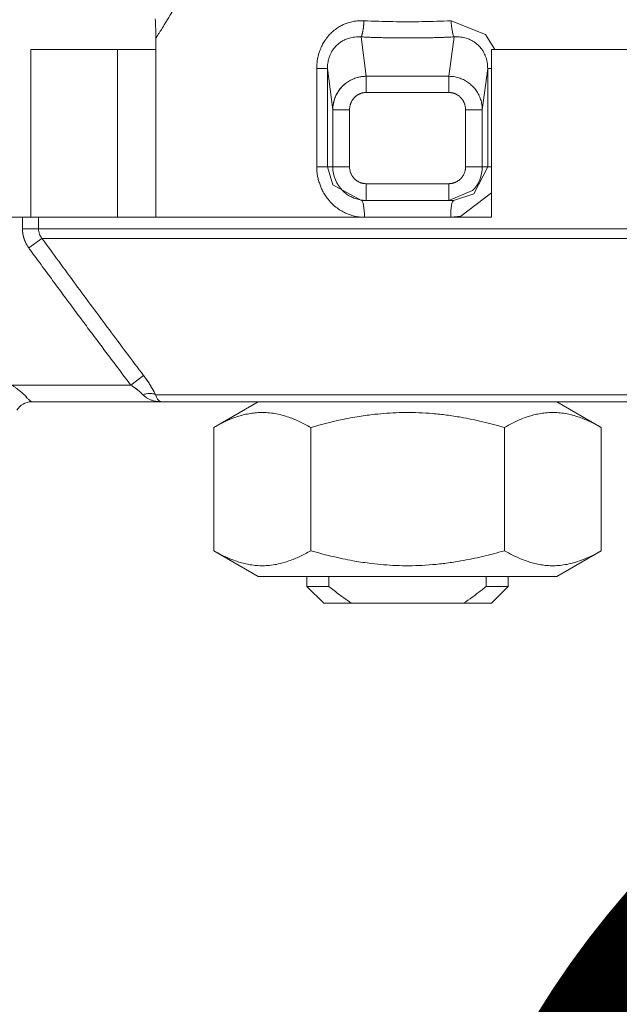
# Model space of a CAD drawing. Units: millimetres. Extents: x 0 to 17384, y -6 to 11880.
# Drawn here: x 8064 to 8090, y 8950 to 8994 of the extents above; entities that cross this region are included whole.
import ezdxf

# ---------------------------------------------------------------- set-up
doc = ezdxf.new("R2010")
doc.units = ezdxf.units.MM
doc.linetypes.add('K5LT_THIN', pattern=[0])
for name, color, linetype, true_color in [('FOR', 7, 'Continuous', 0xffffff), ('R', 1, 'Continuous', 0xff0000), ('WELDING', 7, 'Continuous', 0xffffff)]:
    doc.layers.add(name, color=color, linetype=linetype, true_color=true_color)
doc.styles.add('KTEXTSTYLE', font='GOST_AU.ttf', dxfattribs={"width": 0.96, "height": 5})

msp = doc.modelspace()

# ---------------------------------------------------------------- linework, layer by layer
at = {"layer": 'R', "color": 7, "linetype": 'K5LT_THIN', "lineweight": 18}
for p, q in [((8069.726, 8992.778), (8069.726, 8984.938)), ((8078.939, 8991.111), (8078.714, 8992.836)), ((8082.564, 8991.111), (8082.788, 8992.836)), ((8064.25, 8992.288), (8068.042, 8992.288)), ((8064.25, 8992.288), (8064.25, 8984.938)), ((8068.042, 8992.288), (8068.042, 8984.938)), ((8069.726, 8992.288), (8068.042, 8992.288)), ((8084.426, 8992.288), (8097.252, 8992.288)), ((8084.426, 8984.938), (8084.426, 8992.288)), ((8077.24, 8991.449), (8076.771, 8991.449)), ((8076.771, 8987.143), (8076.771, 8991.449)), ((8077.24, 8987.143), (8077.24, 8991.449)), ((8077.475, 8989.647), (8077.24, 8991.449)), ((8084.027, 8989.647), (8084.262, 8991.449)), ((8084.262, 8991.449), (8084.262, 8987.143)), ((8084.262, 8991.449), (8084.426, 8991.449)), ((8078.939, 8991.111), (8082.564, 8991.111)), ((8078.939, 8990.401), (8078.939, 8991.111)), ((8082.564, 8990.401), (8082.564, 8991.111)), ((8078.939, 8990.401), (8082.564, 8990.401)), ((8078.21, 8989.647), (8077.475, 8989.647)), ((8077.475, 8987.143), (8077.475, 8989.647)), ((8078.21, 8987.143), (8078.21, 8989.647)), ((8083.292, 8989.647), (8083.292, 8987.143)), ((8083.292, 8989.647), (8084.027, 8989.647)), ((8084.027, 8989.647), (8084.027, 8987.143)), ((8077.24, 8987.143), (8076.771, 8987.143)), ((8077.475, 8987.143), (8077.24, 8987.143)), ((8078.21, 8987.143), (8077.475, 8987.143)), ((8084.027, 8987.143), (8083.292, 8987.143)), ((8084.027, 8987.143), (8084.262, 8987.143)), ((8084.262, 8987.143), (8084.426, 8987.143)), ((8078.945, 8985.673), (8078.945, 8986.408)), ((8082.557, 8986.408), (8078.945, 8986.408)), ((8082.557, 8985.673), (8082.557, 8986.408)), ((8078.734, 8985.673), (8078.733, 8985.673)), ((8078.734, 8985.673), (8078.944, 8985.673)), ((8078.944, 8985.673), (8078.945, 8985.673)), ((8082.557, 8985.673), (8078.945, 8985.673)), ((8082.768, 8985.673), (8082.557, 8985.673)), ((8082.558, 8985.673), (8082.557, 8985.673)), ((8044.737, 8984.938), (8063.878, 8984.938)), ((8063.878, 8984.938), (8064.581, 8984.938)), ((8063.878, 8984.435), (8063.878, 8984.938)), ((8064.581, 8984.938), (8084.426, 8984.938)), ((8064.581, 8984.938), (8064.581, 8984.435)), ((8063.878, 8984.435), (8064.581, 8984.435)), ((8064.581, 8984.435), (8096.921, 8984.435)), ((8064.156, 8983.592), (8064.731, 8984.013)), ((8096.771, 8984.013), (8064.731, 8984.013)), ((8069.18, 8978.01), (8068.626, 8977.588)), ((8063.422, 8977.588), (8068.626, 8977.588)), ((8069.709, 8977.167), (8091.793, 8977.167)), ((8069.984, 8976.853), (8064.27, 8976.853)), ((8091.518, 8976.853), (8069.984, 8976.853)), ((8072.264, 8975.73), (8074.21, 8976.853)), ((8089.238, 8975.73), (8087.293, 8976.853)), ((8072.264, 8970.332), (8072.264, 8975.73)), ((8076.507, 8970.332), (8076.507, 8975.73)), ((8084.995, 8970.332), (8084.995, 8975.73)), ((8089.238, 8970.332), (8089.238, 8975.73)), ((8072.264, 8970.332), (8074.21, 8969.209)), ((8089.238, 8970.332), (8087.293, 8969.209)), ((8074.21, 8969.209), (8087.293, 8969.209)), ((8076.341, 8969.209), (8074.21, 8969.209)), ((8076.341, 8968.768), (8076.341, 8969.209)), ((8085.161, 8968.768), (8085.161, 8969.209)), ((8076.341, 8968.768), (8077.076, 8968.033)), ((8076.341, 8968.768), (8077.3, 8968.768)), ((8084.202, 8968.768), (8085.161, 8968.768)), ((8085.161, 8968.768), (8084.426, 8968.033)), ((8077.076, 8968.033), (8078.294, 8968.033)), ((8078.294, 8968.033), (8083.208, 8968.033)), ((8084.426, 8968.033), (8083.208, 8968.033))]:
    msp.add_line(p, q, dxfattribs=at)
for centre, radius, start, end in [((8078.945, 8987.143), 1.47, 180.0001, 224.9999), ((8082.557, 8987.143), 1.47, 315.0001, 359.9999), ((8064.27, 8976.118), 0.735, 90, 150)]:
    msp.add_arc(centre, radius, start, end, dxfattribs=at)
for centre, major_axis, ratio, start_param, end_param in [((8078.734, 8984.938), (0, 0.735), 0.171537, 4.712389, 6.283185), ((8082.768, 8984.938), (0, 0.735), 0.171537, 0, 1.570796), ((8080.751, 8811.46), (0, 252.649), 0.017455, 0.896458, 0.898691), ((8080.751, 8811.46), (0, 252.649), 0.017455, -0.898691, -0.896458)]:
    msp.add_ellipse(centre, major_axis=major_axis, ratio=ratio, start_param=start_param, end_param=end_param, dxfattribs=at)
at = {"layer": 'WELDING', "color": 7, "linetype": 'K5LT_THIN', "lineweight": 18}
for p, q in [((8069.702, 8993.54), (8069.695, 8993.633)), ((8069.706, 8993.474), (8069.702, 8993.54)), ((8069.708, 8993.428), (8069.706, 8993.474)), ((8069.709, 8993.397), (8069.708, 8993.428)), ((8082.661, 8993.546), (8084.164, 8992.94)), ((8069.71, 8993.375), (8069.709, 8993.397)), ((8069.71, 8993.358), (8069.71, 8993.375)), ((8084.164, 8992.94), (8084.574, 8992.288)), ((8077.474, 8986.359), (8077.24, 8987.143)), ((8084.262, 8987.143), (8083.656, 8985.964)), ((8078.733, 8985.673), (8077.474, 8986.359)), ((8083.596, 8986.104), (8082.558, 8985.673)), ((8078.734, 8985.673), (8078.733, 8985.673)), ((8078.944, 8985.673), (8078.945, 8985.673)), ((8082.557, 8985.673), (8082.56, 8985.673)), ((8082.558, 8985.673), (8082.557, 8985.673)), ((8083.656, 8985.964), (8082.768, 8985.673)), ((8084.426, 8986.007), (8083.093, 8984.992)), ((8083.093, 8984.992), (8082.642, 8984.938)), ((8072.264, 8975.73), (8072.264, 8975.73)), ((8072.264, 8970.332), (8072.264, 8970.332))]:
    msp.add_line(p, q, dxfattribs=at)
for points, knots in [([(8069.726, 8992.778), (8069.726, 8992.778), (8069.732, 8992.787), (8069.754, 8992.822), (8069.783, 8992.868), (8069.813, 8992.917), (8069.854, 8992.983), (8069.905, 8993.064), (8069.969, 8993.167), (8070.033, 8993.271), (8070.114, 8993.402), (8070.207, 8993.554), (8070.311, 8993.723), (8070.425, 8993.909), (8070.543, 8994.104), (8070.662, 8994.303), (8070.782, 8994.501), (8070.91, 8994.716), (8071.046, 8994.946), (8071.202, 8995.21), (8071.314, 8995.402), (8071.378, 8995.51)], [0, 0, 0, 0, 1.422552, 2.681115, 3.72021, 4.523605, 5.255287, 6.718901, 7.525212, 8.549808, 9.694436, 10.907542, 12.08319, 13.343475, 14.610493, 15.720711, 16.858507, 17.975236, 19.216392, 20.473936, 22, 22, 22, 22]), ([(8076.771, 8991.449), (8076.774, 8991.565), (8076.786, 8991.773), (8076.842, 8992.034), (8076.901, 8992.221), (8076.954, 8992.355), (8077.005, 8992.463), (8077.055, 8992.557), (8077.108, 8992.645), (8077.168, 8992.734), (8077.246, 8992.838), (8077.355, 8992.963), (8077.501, 8993.102), (8077.672, 8993.23), (8077.847, 8993.333), (8078.007, 8993.406), (8078.144, 8993.455), (8078.259, 8993.488), (8078.358, 8993.511), (8078.446, 8993.526), (8078.53, 8993.537), (8078.616, 8993.545), (8078.721, 8993.548), (8078.797, 8993.547), (8078.841, 8993.546)], [0, 0, 0, 0, 2.600324, 4.626402, 5.957535, 6.992138, 7.856225, 8.660452, 9.411244, 10.183293, 11.091272, 12.376435, 13.951017, 15.690509, 17.261945, 18.616902, 19.700032, 20.596625, 21.357061, 22.031412, 22.619677, 23.273348, 24.017577, 25, 25, 25, 25]), ([(8078.714, 8992.836), (8078.73, 8992.86), (8078.76, 8992.933), (8078.796, 8993.097), (8078.825, 8993.3), (8078.837, 8993.456), (8078.841, 8993.546)], [0, 0, 0, 0, 1.993873, 3.611465, 5.022994, 7, 7, 7, 7]), ([(8082.788, 8992.836), (8082.772, 8992.86), (8082.742, 8992.933), (8082.706, 8993.097), (8082.677, 8993.3), (8082.665, 8993.456), (8082.661, 8993.546)], [0, 0, 0, 0, 1.994172, 3.612029, 5.023815, 7, 7, 7, 7]), ([(8069.726, 8992.778), (8069.726, 8992.791), (8069.726, 8992.805), (8069.726, 8992.836), (8069.725, 8992.854), (8069.724, 8992.896), (8069.724, 8992.92), (8069.722, 8992.976), (8069.721, 8993.008), (8069.719, 8993.078), (8069.718, 8993.115), (8069.715, 8993.192), (8069.714, 8993.231), (8069.712, 8993.299), (8069.711, 8993.329), (8069.71, 8993.358)], [0, 0, 0, 0, 0.553269, 0.553269, 1.285375, 1.285375, 2.275313, 2.275313, 3.617937, 3.617937, 5.135959, 5.135959, 6.735959, 6.735959, 8, 8, 8, 8]), ([(8069.726, 8992.778), (8069.726, 8992.791), (8069.726, 8992.805), (8069.726, 8992.836), (8069.725, 8992.854), (8069.724, 8992.896), (8069.724, 8992.92), (8069.722, 8992.976), (8069.721, 8993.008), (8069.719, 8993.078), (8069.718, 8993.115), (8069.715, 8993.192), (8069.714, 8993.231), (8069.712, 8993.299), (8069.711, 8993.329), (8069.71, 8993.358)], [0, 0, 0, 0, 0.553269, 0.553269, 1.285375, 1.285375, 2.275313, 2.275313, 3.617937, 3.617937, 5.135958, 5.135958, 6.735958, 6.735958, 8, 8, 8, 8]), ([(8077.24, 8991.449), (8077.24, 8991.53), (8077.251, 8991.677), (8077.292, 8991.868), (8077.343, 8992.016), (8077.404, 8992.147), (8077.485, 8992.281), (8077.593, 8992.416), (8077.722, 8992.539), (8077.864, 8992.64), (8078.023, 8992.724), (8078.216, 8992.794), (8078.45, 8992.84), (8078.622, 8992.843), (8078.714, 8992.836)], [0, 0, 0, 0, 1.567985, 2.808602, 3.72185, 4.562391, 5.576811, 6.756063, 7.952005, 9.08044, 10.230657, 11.566318, 13.182846, 15, 15, 15, 15]), ([(8078.714, 8992.836), (8078.744, 8992.835), (8078.773, 8992.834), (8078.833, 8992.831), (8078.863, 8992.83), (8078.923, 8992.827), (8078.953, 8992.826), (8079.013, 8992.823), (8079.043, 8992.822), (8079.103, 8992.82), (8079.133, 8992.819), (8079.194, 8992.816), (8079.224, 8992.815), (8079.284, 8992.813), (8079.315, 8992.812), (8079.375, 8992.81), (8079.406, 8992.809), (8079.466, 8992.808), (8079.497, 8992.807), (8079.558, 8992.805), (8079.588, 8992.804), (8079.649, 8992.803), (8079.679, 8992.802), (8079.74, 8992.8), (8079.771, 8992.8), (8079.832, 8992.798), (8079.863, 8992.798), (8079.924, 8992.796), (8079.954, 8992.796), (8080.016, 8992.795), (8080.046, 8992.794), (8080.108, 8992.793), (8080.138, 8992.793), (8080.2, 8992.792), (8080.23, 8992.792), (8080.292, 8992.791), (8080.323, 8992.791), (8080.384, 8992.79), (8080.415, 8992.79), (8080.476, 8992.79), (8080.507, 8992.789), (8080.568, 8992.789), (8080.599, 8992.789), (8080.661, 8992.789), (8080.692, 8992.789), (8080.753, 8992.789), (8080.784, 8992.789), (8080.845, 8992.789), (8080.876, 8992.789), (8080.938, 8992.789), (8080.968, 8992.789), (8081.03, 8992.79), (8081.061, 8992.79), (8081.122, 8992.79), (8081.153, 8992.791), (8081.214, 8992.791), (8081.245, 8992.791), (8081.307, 8992.792), (8081.337, 8992.793), (8081.399, 8992.793), (8081.429, 8992.794), (8081.491, 8992.795), (8081.521, 8992.795), (8081.583, 8992.797), (8081.613, 8992.797), (8081.674, 8992.798), (8081.705, 8992.799), (8081.766, 8992.8), (8081.797, 8992.801), (8081.858, 8992.803), (8081.888, 8992.803), (8081.949, 8992.805), (8081.979, 8992.806), (8082.04, 8992.808), (8082.071, 8992.809), (8082.131, 8992.81), (8082.162, 8992.811), (8082.222, 8992.813), (8082.253, 8992.814), (8082.313, 8992.817), (8082.343, 8992.818), (8082.404, 8992.82), (8082.434, 8992.821), (8082.494, 8992.823), (8082.524, 8992.825), (8082.584, 8992.827), (8082.614, 8992.828), (8082.692, 8992.832), (8082.74, 8992.834), (8082.788, 8992.836)], [0, 0, 0, 0, 0.97666, 0.97666, 1.954558, 1.954558, 2.933648, 2.933648, 3.913882, 3.913882, 4.895209, 4.895209, 5.877633, 5.877633, 6.861027, 6.861027, 7.845342, 7.845342, 8.830527, 8.830527, 9.816527, 9.816527, 10.80329, 10.80329, 11.790761, 11.790761, 12.778883, 12.778883, 13.767598, 13.767598, 14.75685, 14.75685, 15.746577, 15.746577, 16.736722, 16.736722, 17.727228, 17.727228, 18.718037, 18.718037, 19.709089, 19.709089, 20.700323, 20.700323, 21.691679, 21.691679, 22.683095, 22.683095, 23.674509, 23.674509, 24.665858, 24.665858, 25.657081, 25.657081, 26.648112, 26.648112, 27.638891, 27.638891, 28.629352, 28.629352, 29.619433, 29.619433, 30.60907, 30.60907, 31.5982, 31.5982, 32.586754, 32.586754, 33.574662, 33.574662, 34.561864, 34.561864, 35.548296, 35.548296, 36.533897, 36.533897, 37.518606, 37.518606, 38.502364, 38.502364, 39.485109, 39.485109, 40.466825, 40.466825, 41.447435, 41.447435, 42.426886, 42.426886, 44, 44, 44, 44]), ([(8082.788, 8992.836), (8082.885, 8992.844), (8083.066, 8992.839), (8083.304, 8992.789), (8083.491, 8992.718), (8083.638, 8992.639), (8083.765, 8992.549), (8083.884, 8992.442), (8083.99, 8992.319), (8084.079, 8992.182), (8084.145, 8992.049), (8084.208, 8991.878), (8084.245, 8991.712), (8084.26, 8991.555), (8084.262, 8991.483), (8084.262, 8991.449)], [0, 0, 0, 0, 2.055441, 3.83866, 5.175592, 6.344586, 7.400401, 8.489695, 9.708805, 10.80855, 11.864326, 12.767154, 14.533775, 15.298665, 16, 16, 16, 16]), ([(8077.475, 8989.647), (8077.476, 8989.739), (8077.493, 8989.911), (8077.558, 8990.146), (8077.651, 8990.349), (8077.768, 8990.531), (8077.91, 8990.693), (8078.074, 8990.831), (8078.252, 8990.943), (8078.448, 8991.03), (8078.639, 8991.083), (8078.806, 8991.107), (8078.9, 8991.111), (8078.939, 8991.111)], [0, 0, 0, 0, 1.690903, 3.162814, 4.459049, 5.779526, 7.104896, 8.397036, 9.679541, 10.942871, 12.283451, 13.292864, 14, 14, 14, 14]), ([(8078.939, 8991.111), (8078.849, 8991.111), (8078.68, 8991.095), (8078.451, 8991.032), (8078.253, 8990.944), (8078.077, 8990.833), (8077.918, 8990.699), (8077.777, 8990.542), (8077.659, 8990.364), (8077.567, 8990.167), (8077.508, 8989.971), (8077.481, 8989.796), (8077.475, 8989.692), (8077.475, 8989.647)], [0, 0, 0, 0, 1.640217, 3.065192, 4.31845, 5.577169, 6.856176, 8.120299, 9.426525, 10.75964, 12.090408, 13.170399, 14, 14, 14, 14]), ([(8082.564, 8991.111), (8082.653, 8991.111), (8082.821, 8991.095), (8083.049, 8991.032), (8083.247, 8990.945), (8083.425, 8990.834), (8083.587, 8990.697), (8083.731, 8990.535), (8083.85, 8990.352), (8083.941, 8990.151), (8083.997, 8989.955), (8084.022, 8989.786), (8084.027, 8989.688), (8084.027, 8989.647)], [0, 0, 0, 0, 1.632983, 3.053909, 4.302312, 5.567077, 6.871204, 8.171211, 9.512078, 10.863051, 12.201298, 13.244363, 14, 14, 14, 14]), ([(8078.21, 8989.647), (8078.21, 8989.662), (8078.21, 8989.677), (8078.212, 8989.708), (8078.213, 8989.723), (8078.217, 8989.754), (8078.219, 8989.77), (8078.225, 8989.801), (8078.228, 8989.817), (8078.236, 8989.848), (8078.24, 8989.864), (8078.25, 8989.895), (8078.255, 8989.91), (8078.267, 8989.941), (8078.273, 8989.956), (8078.286, 8989.985), (8078.294, 8990), (8078.309, 8990.028), (8078.317, 8990.042), (8078.333, 8990.069), (8078.342, 8990.082), (8078.36, 8990.107), (8078.369, 8990.119), (8078.387, 8990.142), (8078.396, 8990.152), (8078.415, 8990.173), (8078.426, 8990.184), (8078.448, 8990.206), (8078.459, 8990.216), (8078.483, 8990.237), (8078.496, 8990.247), (8078.521, 8990.266), (8078.534, 8990.275), (8078.561, 8990.293), (8078.575, 8990.301), (8078.602, 8990.317), (8078.617, 8990.324), (8078.645, 8990.338), (8078.66, 8990.344), (8078.689, 8990.356), (8078.703, 8990.361), (8078.733, 8990.371), (8078.747, 8990.375), (8078.777, 8990.383), (8078.791, 8990.386), (8078.82, 8990.391), (8078.834, 8990.394), (8078.863, 8990.397), (8078.877, 8990.399), (8078.907, 8990.401), (8078.923, 8990.401), (8078.939, 8990.401)], [0, 0, 0, 0, 0.967749, 0.967749, 1.961498, 1.961498, 2.977443, 2.977443, 4.010415, 4.010415, 5.055181, 5.055181, 6.105123, 6.105123, 7.153103, 7.153103, 8.192862, 8.192862, 9.217752, 9.217752, 10.223335, 10.223335, 11.205983, 11.205983, 12.091598, 12.091598, 13.054816, 13.054816, 14.069501, 14.069501, 15.093085, 15.093085, 16.122176, 16.122176, 17.151424, 17.151424, 18.176303, 18.176303, 19.191358, 19.191358, 20.192046, 20.192046, 21.174381, 21.174381, 22.134997, 22.134997, 23.072211, 23.072211, 23.9843, 23.9843, 25, 25, 25, 25]), ([(8082.564, 8990.401), (8082.577, 8990.401), (8082.59, 8990.401), (8082.618, 8990.399), (8082.632, 8990.398), (8082.659, 8990.395), (8082.674, 8990.393), (8082.702, 8990.388), (8082.716, 8990.385), (8082.745, 8990.378), (8082.759, 8990.374), (8082.788, 8990.365), (8082.803, 8990.36), (8082.832, 8990.349), (8082.846, 8990.343), (8082.875, 8990.33), (8082.889, 8990.323), (8082.917, 8990.307), (8082.931, 8990.299), (8082.958, 8990.282), (8082.971, 8990.273), (8082.997, 8990.254), (8083.01, 8990.244), (8083.034, 8990.224), (8083.046, 8990.213), (8083.069, 8990.191), (8083.08, 8990.18), (8083.101, 8990.157), (8083.111, 8990.146), (8083.13, 8990.123), (8083.139, 8990.111), (8083.157, 8990.087), (8083.165, 8990.074), (8083.182, 8990.048), (8083.19, 8990.034), (8083.205, 8990.007), (8083.212, 8989.993), (8083.225, 8989.964), (8083.232, 8989.949), (8083.244, 8989.919), (8083.249, 8989.904), (8083.259, 8989.873), (8083.264, 8989.858), (8083.272, 8989.826), (8083.275, 8989.811), (8083.281, 8989.779), (8083.284, 8989.763), (8083.288, 8989.732), (8083.289, 8989.716), (8083.292, 8989.685), (8083.292, 8989.67), (8083.292, 8989.652), (8083.292, 8989.65), (8083.292, 8989.647)], [0, 0, 0, 0, 0.900831, 0.900831, 1.828481, 1.828481, 2.782108, 2.782108, 3.760346, 3.760346, 4.763219, 4.763219, 5.788126, 5.788126, 6.832389, 6.832389, 7.891993, 7.891993, 8.962067, 8.962067, 10.037753, 10.037753, 11.113161, 11.113161, 12.183773, 12.183773, 13.244385, 13.244385, 14.251583, 14.251583, 15.244185, 15.244185, 16.263067, 16.263067, 17.304488, 17.304488, 18.365015, 18.365015, 19.43949, 19.43949, 20.522655, 20.522655, 21.607425, 21.607425, 22.687178, 22.687178, 23.755139, 23.755139, 24.805112, 24.805112, 25.832644, 25.832644, 26, 26, 26, 26]), ([(8078.86, 8984.938), (8078.758, 8984.942), (8078.569, 8984.952), (8078.313, 8985.013), (8078.088, 8985.094), (8077.872, 8985.2), (8077.656, 8985.341), (8077.449, 8985.517), (8077.278, 8985.706), (8077.138, 8985.901), (8077.032, 8986.086), (8076.948, 8986.267), (8076.892, 8986.419), (8076.854, 8986.543), (8076.83, 8986.639), (8076.811, 8986.725), (8076.797, 8986.807), (8076.786, 8986.885), (8076.779, 8986.964), (8076.774, 8987.051), (8076.772, 8987.111), (8076.771, 8987.143)], [0, 0, 0, 0, 1.989247, 3.703015, 5.177462, 6.69995, 8.473855, 10.261056, 12.072155, 13.487893, 14.982589, 16.239561, 17.390231, 18.128944, 18.743125, 19.306179, 19.843408, 20.331007, 20.838291, 21.384431, 22, 22, 22, 22]), ([(8078.945, 8986.408), (8078.93, 8986.408), (8078.915, 8986.409), (8078.886, 8986.41), (8078.87, 8986.412), (8078.84, 8986.416), (8078.825, 8986.418), (8078.794, 8986.424), (8078.779, 8986.427), (8078.748, 8986.435), (8078.733, 8986.439), (8078.703, 8986.449), (8078.688, 8986.454), (8078.658, 8986.466), (8078.644, 8986.473), (8078.615, 8986.486), (8078.601, 8986.493), (8078.574, 8986.508), (8078.561, 8986.516), (8078.535, 8986.533), (8078.523, 8986.541), (8078.498, 8986.559), (8078.487, 8986.568), (8078.464, 8986.587), (8078.453, 8986.596), (8078.432, 8986.616), (8078.422, 8986.626), (8078.401, 8986.648), (8078.391, 8986.66), (8078.371, 8986.684), (8078.361, 8986.696), (8078.342, 8986.722), (8078.333, 8986.735), (8078.316, 8986.762), (8078.308, 8986.777), (8078.292, 8986.805), (8078.285, 8986.82), (8078.271, 8986.85), (8078.264, 8986.865), (8078.253, 8986.895), (8078.247, 8986.911), (8078.238, 8986.942), (8078.233, 8986.957), (8078.226, 8986.989), (8078.223, 8987.004), (8078.218, 8987.035), (8078.215, 8987.051), (8078.212, 8987.081), (8078.211, 8987.096), (8078.21, 8987.122), (8078.21, 8987.133), (8078.21, 8987.143)], [0, 0, 0, 0, 0.962812, 0.962812, 1.948398, 1.948398, 2.953073, 2.953073, 3.971948, 3.971948, 5.000212, 5.000212, 6.031671, 6.031671, 7.059883, 7.059883, 8.079179, 8.079179, 9.083493, 9.083493, 10.069131, 10.069131, 11.032406, 11.032406, 11.964363, 11.964363, 12.908288, 12.908288, 13.913555, 13.913555, 14.940582, 14.940582, 15.985347, 15.985347, 17.043195, 17.043195, 18.108249, 18.108249, 19.174077, 19.174077, 20.234551, 20.234551, 21.283263, 21.283263, 22.315693, 22.315693, 23.327122, 23.327122, 24.31565, 24.31565, 25, 25, 25, 25]), ([(8083.292, 8987.143), (8083.292, 8987.129), (8083.292, 8987.115), (8083.29, 8987.086), (8083.289, 8987.072), (8083.286, 8987.043), (8083.283, 8987.028), (8083.278, 8986.998), (8083.275, 8986.983), (8083.267, 8986.953), (8083.263, 8986.937), (8083.253, 8986.907), (8083.248, 8986.892), (8083.236, 8986.861), (8083.23, 8986.846), (8083.216, 8986.817), (8083.208, 8986.802), (8083.192, 8986.773), (8083.184, 8986.759), (8083.166, 8986.731), (8083.156, 8986.717), (8083.137, 8986.691), (8083.126, 8986.678), (8083.105, 8986.653), (8083.094, 8986.641), (8083.072, 8986.618), (8083.061, 8986.607), (8083.038, 8986.587), (8083.026, 8986.577), (8083.003, 8986.559), (8082.991, 8986.55), (8082.966, 8986.532), (8082.953, 8986.524), (8082.927, 8986.508), (8082.913, 8986.5), (8082.886, 8986.486), (8082.871, 8986.479), (8082.843, 8986.466), (8082.828, 8986.46), (8082.799, 8986.449), (8082.784, 8986.444), (8082.754, 8986.435), (8082.738, 8986.431), (8082.708, 8986.424), (8082.693, 8986.421), (8082.663, 8986.416), (8082.648, 8986.414), (8082.618, 8986.411), (8082.603, 8986.41), (8082.578, 8986.408), (8082.567, 8986.408), (8082.557, 8986.408)], [0, 0, 0, 0, 0.91609, 0.91609, 1.861407, 1.861407, 2.834788, 2.834788, 3.834297, 3.834297, 4.858809, 4.858809, 5.904253, 5.904253, 6.966491, 6.966491, 8.039694, 8.039694, 9.117493, 9.117493, 10.193666, 10.193666, 11.261384, 11.261384, 12.315903, 12.315903, 13.331948, 13.331948, 14.304914, 14.304914, 15.282081, 15.282081, 16.276594, 16.276594, 17.285801, 17.285801, 18.304728, 18.304728, 19.328612, 19.328612, 20.351496, 20.351496, 21.367315, 21.367315, 22.370542, 22.370542, 23.355724, 23.355724, 24.319194, 24.319194, 25, 25, 25, 25]), ([(8078.945, 8985.673), (8078.856, 8985.673), (8078.689, 8985.688), (8078.46, 8985.75), (8078.258, 8985.838), (8078.073, 8985.953), (8077.959, 8986.05), (8077.906, 8986.104)], [0, 0, 0, 0, 1.845225, 3.475148, 4.912649, 6.420933, 8, 8, 8, 8]), ([(8064.156, 8983.592), (8064.154, 8983.594), (8064.152, 8983.597), (8064.149, 8983.602), (8064.147, 8983.604), (8064.143, 8983.609), (8064.142, 8983.612), (8064.138, 8983.617), (8064.136, 8983.62), (8064.133, 8983.625), (8064.131, 8983.627), (8064.127, 8983.632), (8064.126, 8983.635), (8064.122, 8983.64), (8064.121, 8983.643), (8064.117, 8983.648), (8064.115, 8983.65), (8064.112, 8983.656), (8064.11, 8983.658), (8064.107, 8983.664), (8064.105, 8983.666), (8064.102, 8983.672), (8064.1, 8983.674), (8064.097, 8983.68), (8064.095, 8983.682), (8064.092, 8983.688), (8064.09, 8983.69), (8064.087, 8983.696), (8064.085, 8983.698), (8064.082, 8983.704), (8064.08, 8983.707), (8064.077, 8983.712), (8064.075, 8983.715), (8064.072, 8983.72), (8064.071, 8983.723), (8064.067, 8983.729), (8064.066, 8983.732), (8064.063, 8983.737), (8064.061, 8983.74), (8064.058, 8983.745), (8064.056, 8983.748), (8064.053, 8983.754), (8064.052, 8983.757), (8064.049, 8983.762), (8064.047, 8983.765), (8064.044, 8983.771), (8064.043, 8983.774), (8064.04, 8983.779), (8064.038, 8983.782), (8064.035, 8983.788), (8064.034, 8983.791), (8064.031, 8983.797), (8064.029, 8983.8), (8064.027, 8983.805), (8064.025, 8983.808), (8064.022, 8983.814), (8064.021, 8983.817), (8064.018, 8983.823), (8064.017, 8983.826), (8064.014, 8983.832), (8064.013, 8983.835), (8064.01, 8983.84), (8064.009, 8983.843), (8064.006, 8983.849), (8064.005, 8983.852), (8064.002, 8983.858), (8064.001, 8983.861), (8063.998, 8983.867), (8063.997, 8983.87), (8063.994, 8983.876), (8063.993, 8983.879), (8063.99, 8983.885), (8063.989, 8983.888), (8063.987, 8983.894), (8063.985, 8983.897), (8063.983, 8983.903), (8063.982, 8983.906), (8063.979, 8983.912), (8063.978, 8983.915), (8063.976, 8983.921), (8063.975, 8983.924), (8063.972, 8983.93), (8063.971, 8983.933), (8063.969, 8983.939), (8063.968, 8983.942), (8063.965, 8983.948), (8063.964, 8983.951), (8063.962, 8983.957), (8063.961, 8983.96), (8063.959, 8983.966), (8063.958, 8983.969), (8063.956, 8983.975), (8063.955, 8983.979), (8063.953, 8983.985), (8063.952, 8983.988), (8063.95, 8983.994), (8063.949, 8983.997), (8063.947, 8984.003), (8063.946, 8984.006), (8063.944, 8984.012), (8063.943, 8984.015), (8063.941, 8984.021), (8063.94, 8984.024), (8063.938, 8984.031), (8063.937, 8984.034), (8063.935, 8984.04), (8063.934, 8984.043), (8063.933, 8984.049), (8063.932, 8984.052), (8063.93, 8984.058), (8063.929, 8984.061), (8063.927, 8984.067), (8063.927, 8984.07), (8063.925, 8984.077), (8063.924, 8984.08), (8063.923, 8984.086), (8063.922, 8984.089), (8063.92, 8984.095), (8063.92, 8984.098), (8063.918, 8984.104), (8063.917, 8984.107), (8063.916, 8984.113), (8063.915, 8984.117), (8063.914, 8984.123), (8063.913, 8984.126), (8063.912, 8984.132), (8063.911, 8984.135), (8063.91, 8984.141), (8063.909, 8984.144), (8063.908, 8984.15), (8063.907, 8984.153), (8063.906, 8984.16), (8063.905, 8984.163), (8063.904, 8984.169), (8063.903, 8984.172), (8063.902, 8984.178), (8063.902, 8984.181), (8063.9, 8984.187), (8063.9, 8984.19), (8063.899, 8984.196), (8063.898, 8984.199), (8063.897, 8984.206), (8063.897, 8984.209), (8063.896, 8984.215), (8063.895, 8984.218), (8063.894, 8984.224), (8063.894, 8984.227), (8063.893, 8984.233), (8063.892, 8984.236), (8063.892, 8984.242), (8063.891, 8984.245), (8063.89, 8984.251), (8063.89, 8984.254), (8063.889, 8984.26), (8063.889, 8984.263), (8063.888, 8984.269), (8063.888, 8984.272), (8063.887, 8984.279), (8063.887, 8984.282), (8063.886, 8984.288), (8063.886, 8984.291), (8063.885, 8984.297), (8063.885, 8984.3), (8063.884, 8984.306), (8063.884, 8984.309), (8063.883, 8984.315), (8063.883, 8984.318), (8063.883, 8984.324), (8063.882, 8984.327), (8063.882, 8984.333), (8063.882, 8984.336), (8063.881, 8984.342), (8063.881, 8984.345), (8063.881, 8984.349), (8063.881, 8984.35), (8063.881, 8984.352), (8063.88, 8984.353), (8063.88, 8984.357), (8063.88, 8984.36), (8063.88, 8984.365), (8063.88, 8984.368), (8063.879, 8984.374), (8063.879, 8984.377), (8063.879, 8984.383), (8063.879, 8984.386), (8063.879, 8984.392), (8063.879, 8984.395), (8063.878, 8984.401), (8063.878, 8984.404), (8063.878, 8984.41), (8063.878, 8984.413), (8063.878, 8984.422), (8063.878, 8984.428), (8063.878, 8984.435)], [0, 0, 0, 0, 0.979353, 0.979353, 1.961798, 1.961798, 2.947256, 2.947256, 3.935643, 3.935643, 4.926877, 4.926877, 5.920873, 5.920873, 6.917546, 6.917546, 7.916808, 7.916808, 8.918571, 8.918571, 9.922746, 9.922746, 10.929242, 10.929242, 11.937968, 11.937968, 12.948832, 12.948832, 13.961741, 13.961741, 14.976601, 14.976601, 15.993318, 15.993318, 17.011796, 17.011796, 18.031939, 18.031939, 19.053653, 19.053653, 20.076841, 20.076841, 21.101406, 21.101406, 22.127251, 22.127251, 23.15428, 23.15428, 24.182395, 24.182395, 25.2115, 25.2115, 26.241498, 26.241498, 27.272294, 27.272294, 28.30379, 28.30379, 29.335892, 29.335892, 30.368505, 30.368505, 31.401534, 31.401534, 32.434885, 32.434885, 33.468466, 33.468466, 34.502185, 34.502185, 35.535951, 35.535951, 36.569674, 36.569674, 37.603265, 37.603265, 38.636636, 38.636636, 39.669702, 39.669702, 40.702377, 40.702377, 41.734577, 41.734577, 42.766222, 42.766222, 43.797229, 43.797229, 44.827522, 44.827522, 45.857022, 45.857022, 46.885654, 46.885654, 47.913345, 47.913345, 48.940024, 48.940024, 49.96562, 49.96562, 50.990066, 50.990066, 52.013296, 52.013296, 53.035247, 53.035247, 54.055857, 54.055857, 55.075067, 55.075067, 56.09282, 56.09282, 57.109061, 57.109061, 58.123737, 58.123737, 59.136798, 59.136798, 60.148195, 60.148195, 61.157884, 61.157884, 62.16582, 62.16582, 63.171962, 63.171962, 64.176271, 64.176271, 65.178711, 65.178711, 66.179247, 66.179247, 67.177848, 67.177848, 68.174484, 68.174484, 69.169128, 69.169128, 70.161755, 70.161755, 71.152343, 71.152343, 72.140871, 72.140871, 73.12732, 73.12732, 74.111677, 74.111677, 75.093927, 75.093927, 76.074058, 76.074058, 77.052062, 77.052062, 78.027933, 78.027933, 79.001664, 79.001664, 79.973255, 79.973255, 80.942703, 80.942703, 81.910012, 81.910012, 82.875185, 82.875185, 83.838227, 83.838227, 84.799146, 84.799146, 85.757953, 85.757953, 86.820246, 86.820246, 87.029777, 87.029777, 87.445299, 87.445299, 88.268972, 88.268972, 89.220221, 89.220221, 90.169426, 90.169426, 91.116608, 91.116608, 92.061788, 92.061788, 93.00499, 93.00499, 93.946239, 93.946239, 96, 96, 96, 96]), ([(8064.581, 8984.435), (8064.581, 8984.393), (8064.589, 8984.314), (8064.62, 8984.204), (8064.667, 8984.104), (8064.708, 8984.043), (8064.731, 8984.013)], [0, 0, 0, 0, 1.931028, 3.622937, 5.232888, 7, 7, 7, 7]), ([(8068.626, 8977.588), (8068.55, 8977.689), (8068.473, 8977.789), (8068.32, 8977.991), (8068.243, 8978.092), (8068.09, 8978.295), (8068.013, 8978.397), (8067.86, 8978.6), (8067.783, 8978.701), (8067.63, 8978.905), (8067.554, 8979.006), (8067.401, 8979.21), (8067.325, 8979.312), (8067.172, 8979.515), (8067.096, 8979.617), (8066.943, 8979.821), (8066.867, 8979.923), (8066.715, 8980.127), (8066.639, 8980.229), (8066.487, 8980.433), (8066.411, 8980.535), (8066.259, 8980.739), (8066.183, 8980.841), (8066.032, 8981.046), (8065.956, 8981.148), (8065.805, 8981.353), (8065.729, 8981.455), (8065.578, 8981.66), (8065.502, 8981.762), (8065.351, 8981.967), (8065.275, 8982.069), (8065.124, 8982.274), (8065.049, 8982.376), (8064.898, 8982.581), (8064.823, 8982.684), (8064.672, 8982.889), (8064.597, 8982.991), (8064.446, 8983.197), (8064.371, 8983.299), (8064.249, 8983.465), (8064.202, 8983.529), (8064.156, 8983.592)], [0, 0, 0, 0, 1.009999, 1.009999, 2.029978, 2.029978, 3.049945, 3.049945, 4.069904, 4.069904, 5.089861, 5.089861, 6.109819, 6.109819, 7.129781, 7.129781, 8.14975, 8.14975, 9.169727, 9.169727, 10.189714, 10.189714, 11.209711, 11.209711, 12.229717, 12.229717, 13.249732, 13.249732, 14.269754, 14.269754, 15.289782, 15.289782, 16.309812, 16.309812, 17.329843, 17.329843, 18.34987, 18.34987, 19.36989, 19.36989, 20, 20, 20, 20]), ([(8069.709, 8977.167), (8069.655, 8977.281), (8069.568, 8977.439), (8069.448, 8977.628), (8069.384, 8977.726), (8069.32, 8977.818), (8069.252, 8977.913), (8069.205, 8977.977), (8069.18, 8978.01)], [0, 0, 0, 0, 3.847494, 5.011051, 5.975701, 6.931495, 7.939595, 9, 9, 9, 9]), ([(8069.18, 8978.01), (8069.232, 8977.941), (8069.326, 8977.811), (8069.454, 8977.621), (8069.559, 8977.45), (8069.644, 8977.299), (8069.69, 8977.208), (8069.709, 8977.167)], [0, 0, 0, 0, 1.979686, 3.687417, 5.341244, 6.773813, 8, 8, 8, 8]), ([(8064.022, 8977.069), (8064.056, 8977.059), (8064.066, 8977.063), (8064.045, 8977.083), (8064.038, 8977.09), (8064.032, 8977.096), (8064.027, 8977.102), (8064.021, 8977.107), (8064.007, 8977.121), (8063.98, 8977.146), (8063.928, 8977.192), (8063.852, 8977.257), (8063.749, 8977.341), (8063.638, 8977.428), (8063.527, 8977.511), (8063.457, 8977.563), (8063.422, 8977.588)], [0, 0, 0, 0, 0.208828, 0.3152, 0.48252, 0.735748, 0.892365, 1.023209, 1.303664, 2.263791, 3.54396, 5.848559, 8.698782, 11.748195, 14.416626, 17, 17, 17, 17]), ([(8068.626, 8977.588), (8068.666, 8977.561), (8068.742, 8977.51), (8068.846, 8977.435), (8068.94, 8977.362), (8069.025, 8977.292), (8069.097, 8977.226), (8069.137, 8977.185), (8069.154, 8977.167)], [0, 0, 0, 0, 1.889039, 3.526952, 5.005899, 6.558324, 7.920411, 9, 9, 9, 9]), ([(8068.626, 8977.588), (8068.665, 8977.562), (8068.735, 8977.515), (8068.828, 8977.448), (8068.898, 8977.395), (8068.95, 8977.354), (8068.99, 8977.32), (8069.027, 8977.289), (8069.063, 8977.257), (8069.095, 8977.226), (8069.126, 8977.195), (8069.145, 8977.176), (8069.154, 8977.167)], [0, 0, 0, 0, 2.626752, 4.771424, 6.434016, 7.548293, 8.546867, 9.487184, 10.36172, 11.334294, 12.189135, 13, 13, 13, 13]), ([(8064.27, 8976.853), (8064.27, 8976.853), (8064.265, 8976.858), (8064.246, 8976.875), (8064.218, 8976.899), (8064.181, 8976.931), (8064.134, 8976.971), (8064.081, 8977.017), (8064.042, 8977.051), (8064.022, 8977.069)], [0, 0, 0, 0, 1.554783, 2.924348, 4.189524, 5.566871, 7.02794, 8.516096, 10, 10, 10, 10]), ([(8069.154, 8977.167), (8069.203, 8977.182), (8069.297, 8977.205), (8069.428, 8977.22), (8069.54, 8977.217), (8069.635, 8977.199), (8069.686, 8977.179), (8069.709, 8977.167)], [0, 0, 0, 0, 1.833822, 3.470158, 5.099599, 6.543718, 8, 8, 8, 8]), ([(8069.154, 8977.167), (8069.171, 8977.149), (8069.206, 8977.114), (8069.276, 8977.058), (8069.369, 8976.998), (8069.49, 8976.941), (8069.629, 8976.895), (8069.76, 8976.868), (8069.861, 8976.858), (8069.913, 8976.855), (8069.945, 8976.854), (8069.961, 8976.853), (8069.972, 8976.853), (8069.974, 8976.853), (8069.975, 8976.853), (8069.976, 8976.853), (8069.977, 8976.853), (8069.98, 8976.853), (8069.983, 8976.853), (8069.984, 8976.853)], [0, 0, 0, 0, 1.520195, 3.097115, 5.686497, 8.613342, 11.907928, 15.461393, 17.678147, 18.532076, 19.198388, 19.668935, 19.755352, 19.780712, 19.802946, 19.822023, 19.828336, 19.94138, 20, 20, 20, 20]), ([(8069.709, 8977.167), (8069.717, 8977.141), (8069.734, 8977.092), (8069.763, 8977.027), (8069.798, 8976.968), (8069.839, 8976.918), (8069.882, 8976.883), (8069.923, 8976.864), (8069.946, 8976.856), (8069.966, 8976.854), (8069.97, 8976.854), (8069.984, 8976.853), (8069.979, 8976.853), (8069.98, 8976.853), (8069.979, 8976.853), (8069.981, 8976.853), (8069.981, 8976.853), (8069.982, 8976.853), (8069.983, 8976.853), (8069.983, 8976.853), (8069.984, 8976.853)], [0, 0, 0, 0, 2.223767, 4.695123, 7.456804, 10.54407, 13.973792, 16.942904, 18.944906, 19.686661, 20.266525, 20.677599, 20.739676, 20.766652, 20.790303, 20.810596, 20.817305, 20.890263, 20.93761, 21, 21, 21, 21]), ([(8072.264, 8975.73), (8072.497, 8975.864), (8072.843, 8976.04), (8073.272, 8976.2), (8073.548, 8976.281), (8073.802, 8976.337), (8074.068, 8976.375), (8074.347, 8976.39), (8074.637, 8976.381), (8074.937, 8976.344), (8075.244, 8976.277), (8075.611, 8976.164), (8076.034, 8975.988), (8076.35, 8975.821), (8076.507, 8975.73)], [0, 0, 0, 0, 2.536664, 3.717503, 4.560348, 5.447473, 6.38376, 7.353132, 8.363225, 9.408189, 10.489364, 11.590976, 13.278919, 15, 15, 15, 15]), ([(8076.507, 8975.73), (8076.973, 8975.864), (8077.59, 8976.021), (8078.448, 8976.187), (8078.999, 8976.272), (8079.583, 8976.337), (8080.116, 8976.375), (8080.674, 8976.39), (8081.253, 8976.381), (8081.853, 8976.344), (8082.468, 8976.277), (8083.201, 8976.164), (8084.048, 8975.988), (8084.679, 8975.821), (8084.995, 8975.73)], [0, 0, 0, 0, 2.536664, 3.314331, 4.560348, 5.447473, 6.38376, 7.353132, 8.363225, 9.408189, 10.489364, 11.590976, 13.278919, 15, 15, 15, 15]), ([(8084.995, 8975.73), (8085.227, 8975.864), (8085.573, 8976.04), (8086.003, 8976.2), (8086.279, 8976.281), (8086.532, 8976.337), (8086.799, 8976.375), (8087.078, 8976.39), (8087.367, 8976.381), (8087.667, 8976.344), (8087.975, 8976.277), (8088.341, 8976.164), (8088.765, 8975.988), (8089.08, 8975.821), (8089.238, 8975.73)], [0, 0, 0, 0, 2.536664, 3.717503, 4.560348, 5.447473, 6.38376, 7.353132, 8.363225, 9.408189, 10.489364, 11.590976, 13.278919, 15, 15, 15, 15]), ([(8072.264, 8970.332), (8072.496, 8970.198), (8072.842, 8970.023), (8073.271, 8969.863), (8073.546, 8969.782), (8073.8, 8969.726), (8074.066, 8969.688), (8074.345, 8969.672), (8074.635, 8969.681), (8074.935, 8969.718), (8075.243, 8969.785), (8075.61, 8969.898), (8076.034, 8970.074), (8076.349, 8970.241), (8076.507, 8970.332)], [0, 0, 0, 0, 2.531804, 3.711341, 4.553688, 5.440558, 6.376873, 7.346418, 8.356896, 9.402479, 10.484519, 11.587139, 13.276891, 15, 15, 15, 15]), ([(8076.507, 8970.332), (8076.973, 8970.198), (8077.588, 8970.042), (8078.444, 8969.876), (8078.995, 8969.791), (8079.579, 8969.726), (8080.112, 8969.688), (8080.67, 8969.672), (8081.249, 8969.681), (8081.85, 8969.718), (8082.465, 8969.785), (8083.199, 8969.898), (8084.047, 8970.074), (8084.678, 8970.241), (8084.995, 8970.332)], [0, 0, 0, 0, 2.531804, 3.308543, 4.553688, 5.440558, 6.376873, 7.346418, 8.356896, 9.402479, 10.484519, 11.587139, 13.276891, 15, 15, 15, 15]), ([(8084.995, 8970.332), (8085.227, 8970.198), (8085.572, 8970.023), (8086.001, 8969.863), (8086.277, 8969.782), (8086.53, 8969.726), (8086.797, 8969.688), (8087.076, 8969.672), (8087.365, 8969.681), (8087.666, 8969.718), (8087.973, 8969.785), (8088.34, 8969.898), (8088.764, 8970.074), (8089.08, 8970.241), (8089.238, 8970.332)], [0, 0, 0, 0, 2.531804, 3.711341, 4.553688, 5.440558, 6.376873, 7.346418, 8.356896, 9.402479, 10.484519, 11.587139, 13.276891, 15, 15, 15, 15]), ([(8077.3, 8968.768), (8077.455, 8968.645), (8077.738, 8968.427), (8078.072, 8968.185), (8078.249, 8968.064), (8078.294, 8968.033)], [0, 0, 0, 0, 2.88256, 5.202847, 6, 6, 6, 6]), ([(8083.208, 8968.033), (8083.336, 8968.12), (8083.546, 8968.269), (8083.877, 8968.514), (8084.081, 8968.672), (8084.202, 8968.768)], [0, 0, 0, 0, 2.249753, 3.750251, 6, 6, 6, 6])]:
    msp.add_open_spline(points, degree=3, knots=knots, dxfattribs=at)
for points in [[(8078.714, 8992.836), (8078.733, 8992.864), (8078.771, 8992.965), (8078.818, 8993.226), (8078.836, 8993.438), (8078.841, 8993.546)], [(8078.841, 8993.546), (8079.261, 8993.528), (8080.109, 8993.496), (8081.392, 8993.497), (8082.241, 8993.527), (8082.661, 8993.546)], [(8064.731, 8984.013), (8065.222, 8983.344), (8066.202, 8982.004), (8067.685, 8980.002), (8068.681, 8978.673), (8069.18, 8978.01)]]:
    msp.add_open_spline(points, degree=3, dxfattribs=at)

# ---------------------------------------------------------------- texts
at = {"layer": 'FOR', "color": 7, "style": 'KTEXTSTYLE', "oblique": 15, "width": 0.96}
msp.add_text('Подвод сж. воздуха', height=200, dxfattribs=at).set_placement((5712.974, 8889.177))

doc.saveas('drawing.dxf')
